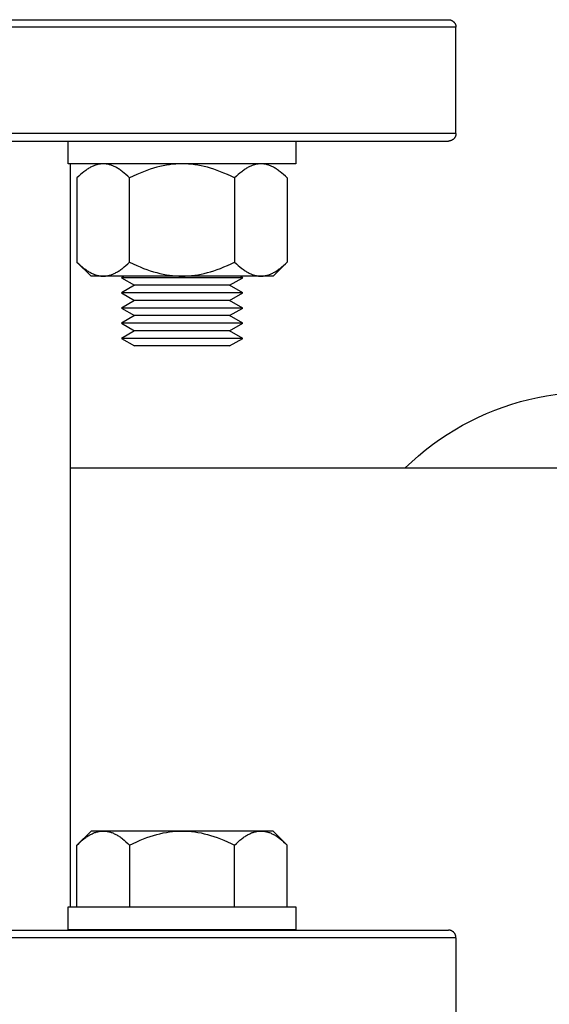
# Model space of a CAD drawing. Units: millimetres. Extents: x -1645 to 4293, y 2187 to 7878.
# Drawn here: x 1857 to 1927, y 7151 to 7280 of the extents above; entities that cross this region are included whole.
import ezdxf

# ---------------------------------------------------------------- set-up
doc = ezdxf.new("R2010")
doc.units = ezdxf.units.MM
doc.header["$LTSCALE"] = 100
for name, color, linetype, true_color in [('Make2D$Visible$Curves$0', 7, 'Continuous', 0xe6e6e6), ('Make2D$Visible$Curves$3DCPCOLOR253', 7, 'Continuous', 0xadadad), ('Make2D$Visible$Curves$3DCPCOLOR254', 7, 'Continuous', 0xd6d6d6)]:
    doc.layers.add(name, color=color, linetype=linetype, true_color=true_color)

msp = doc.modelspace()

# ---------------------------------------------------------------- linework, layer by layer
at = {"layer": 'Make2D$Visible$Curves$0', "color": 0}
for points in [[(1863.17, 7261.28), (1863.17, 7264.28)], [(1893.17, 7264.28), (1893.17, 7261.28)], [(1878.17, 7261.28), (1863.17, 7261.28)], [(1867.78, 7261.28), (1867.68, 7261.28), (1867.57, 7261.28), (1867.47, 7261.27), (1867.37, 7261.26), (1867.26, 7261.24), (1867.16, 7261.22), (1867.06, 7261.2), (1866.95, 7261.17), (1866.85, 7261.14), (1866.74, 7261.11), (1866.64, 7261.07), (1866.54, 7261.03), (1866.43, 7260.98), (1866.33, 7260.94), (1866.22, 7260.88), (1866.11, 7260.83), (1866.01, 7260.77), (1865.9, 7260.71), (1865.79, 7260.64), (1865.68, 7260.57), (1865.58, 7260.5), (1865.47, 7260.42), (1865.36, 7260.34), (1865.24, 7260.25), (1865.02, 7260.07), (1864.79, 7259.87), (1864.56, 7259.66), (1864.32, 7259.43)], [(1871.25, 7259.43), (1871.01, 7259.66), (1870.77, 7259.87), (1870.55, 7260.07), (1870.32, 7260.25), (1870.21, 7260.34), (1870.1, 7260.42), (1869.99, 7260.5), (1869.88, 7260.57), (1869.77, 7260.64), (1869.66, 7260.71), (1869.56, 7260.77), (1869.45, 7260.83), (1869.35, 7260.88), (1869.24, 7260.94), (1869.13, 7260.98), (1869.03, 7261.03), (1868.93, 7261.07), (1868.82, 7261.11), (1868.72, 7261.14), (1868.61, 7261.17), (1868.51, 7261.2), (1868.41, 7261.22), (1868.3, 7261.24), (1868.2, 7261.26), (1868.09, 7261.27), (1867.99, 7261.28), (1867.89, 7261.28), (1867.78, 7261.28)], [(1878.17, 7261.28), (1877.76, 7261.28), (1877.34, 7261.26), (1876.93, 7261.22), (1876.51, 7261.17), (1876.1, 7261.11), (1875.68, 7261.03), (1875.26, 7260.94), (1874.84, 7260.83), (1874.41, 7260.71), (1873.98, 7260.57), (1873.54, 7260.42), (1873.1, 7260.25), (1872.65, 7260.07), (1872.19, 7259.87), (1871.72, 7259.66), (1871.25, 7259.43)], [(1885.1, 7259.43), (1884.63, 7259.66), (1884.16, 7259.87), (1883.7, 7260.07), (1883.25, 7260.25), (1882.81, 7260.42), (1882.37, 7260.57), (1881.94, 7260.71), (1881.51, 7260.83), (1881.09, 7260.94), (1880.67, 7261.03), (1880.25, 7261.11), (1879.84, 7261.17), (1879.42, 7261.22), (1879.01, 7261.26), (1878.59, 7261.28), (1878.17, 7261.28)], [(1893.17, 7261.28), (1878.17, 7261.28)], [(1888.57, 7261.28), (1888.46, 7261.28), (1888.36, 7261.28), (1888.26, 7261.27), (1888.15, 7261.26), (1888.05, 7261.24), (1887.94, 7261.22), (1887.84, 7261.2), (1887.74, 7261.17), (1887.63, 7261.14), (1887.53, 7261.11), (1887.42, 7261.07), (1887.32, 7261.03), (1887.22, 7260.98), (1887.11, 7260.94), (1887, 7260.88), (1886.9, 7260.83), (1886.79, 7260.77), (1886.68, 7260.71), (1886.58, 7260.64), (1886.47, 7260.57), (1886.36, 7260.5), (1886.25, 7260.42), (1886.14, 7260.34), (1886.03, 7260.25), (1885.8, 7260.07), (1885.57, 7259.87), (1885.34, 7259.66), (1885.1, 7259.43)], [(1892.03, 7259.43), (1891.79, 7259.66), (1891.56, 7259.87), (1891.33, 7260.07), (1891.11, 7260.25), (1890.99, 7260.34), (1890.88, 7260.42), (1890.77, 7260.5), (1890.67, 7260.57), (1890.56, 7260.64), (1890.45, 7260.71), (1890.34, 7260.77), (1890.24, 7260.83), (1890.13, 7260.88), (1890.02, 7260.94), (1889.92, 7260.98), (1889.81, 7261.03), (1889.71, 7261.07), (1889.61, 7261.11), (1889.5, 7261.14), (1889.4, 7261.17), (1889.29, 7261.2), (1889.19, 7261.22), (1889.09, 7261.24), (1888.98, 7261.26), (1888.88, 7261.27), (1888.78, 7261.28), (1888.67, 7261.28), (1888.57, 7261.28)], [(1864.32, 7259.43), (1864.32, 7248.34)], [(1871.25, 7248.34), (1871.25, 7259.43)], [(1885.1, 7259.43), (1885.1, 7248.34)], [(1892.03, 7259.43), (1892.03, 7248.34)], [(1864.32, 7248.34), (1864.56, 7248.11), (1864.79, 7247.89), (1865.02, 7247.7), (1865.24, 7247.51), (1865.36, 7247.43), (1865.47, 7247.35), (1865.58, 7247.27), (1865.68, 7247.2), (1865.79, 7247.13), (1865.9, 7247.06), (1866.01, 7247), (1866.11, 7246.94), (1866.22, 7246.88), (1866.33, 7246.83), (1866.43, 7246.78), (1866.54, 7246.74), (1866.64, 7246.7), (1866.74, 7246.66), (1866.85, 7246.63), (1866.95, 7246.6), (1867.06, 7246.57), (1867.16, 7246.55), (1867.26, 7246.53), (1867.37, 7246.51), (1867.47, 7246.5), (1867.57, 7246.49), (1867.68, 7246.49), (1867.78, 7246.48)], [(1864.32, 7248.34), (1866.17, 7246.48)], [(1867.78, 7246.48), (1867.89, 7246.49), (1867.99, 7246.49), (1868.09, 7246.5), (1868.2, 7246.51), (1868.3, 7246.53), (1868.41, 7246.55), (1868.51, 7246.57), (1868.61, 7246.6), (1868.72, 7246.63), (1868.82, 7246.66), (1868.93, 7246.7), (1869.03, 7246.74), (1869.13, 7246.78), (1869.24, 7246.83), (1869.35, 7246.88), (1869.45, 7246.94), (1869.56, 7247), (1869.66, 7247.06), (1869.77, 7247.13), (1869.88, 7247.2), (1869.99, 7247.27), (1870.1, 7247.35), (1870.21, 7247.43), (1870.32, 7247.51), (1870.55, 7247.7), (1870.77, 7247.89), (1871.01, 7248.11), (1871.25, 7248.34)], [(1871.25, 7248.34), (1871.72, 7248.11), (1872.19, 7247.89), (1872.65, 7247.7), (1873.1, 7247.51), (1873.54, 7247.35), (1873.98, 7247.2), (1874.41, 7247.06), (1874.84, 7246.94), (1875.26, 7246.83), (1875.68, 7246.74), (1876.1, 7246.66), (1876.51, 7246.6), (1876.93, 7246.55), (1877.34, 7246.51), (1877.76, 7246.49), (1878.17, 7246.48)], [(1878.17, 7246.48), (1878.59, 7246.49), (1879.01, 7246.51), (1879.42, 7246.55), (1879.84, 7246.6), (1880.25, 7246.66), (1880.67, 7246.74), (1881.09, 7246.83), (1881.51, 7246.94), (1881.94, 7247.06), (1882.37, 7247.2), (1882.81, 7247.35), (1883.25, 7247.51), (1883.7, 7247.7), (1884.16, 7247.89), (1884.63, 7248.11), (1885.1, 7248.34)], [(1885.1, 7248.34), (1885.34, 7248.11), (1885.57, 7247.89), (1885.8, 7247.7), (1886.03, 7247.51), (1886.14, 7247.43), (1886.25, 7247.35), (1886.36, 7247.27), (1886.47, 7247.2), (1886.58, 7247.13), (1886.68, 7247.06), (1886.79, 7247), (1886.9, 7246.94), (1887, 7246.88), (1887.11, 7246.83), (1887.22, 7246.78), (1887.32, 7246.74), (1887.42, 7246.7), (1887.53, 7246.66), (1887.63, 7246.63), (1887.74, 7246.6), (1887.84, 7246.57), (1887.94, 7246.55), (1888.05, 7246.53), (1888.15, 7246.51), (1888.26, 7246.5), (1888.36, 7246.49), (1888.46, 7246.49), (1888.57, 7246.48)], [(1888.57, 7246.48), (1888.67, 7246.49), (1888.78, 7246.49), (1888.88, 7246.5), (1888.98, 7246.51), (1889.09, 7246.53), (1889.19, 7246.55), (1889.29, 7246.57), (1889.4, 7246.6), (1889.5, 7246.63), (1889.61, 7246.66), (1889.71, 7246.7), (1889.81, 7246.74), (1889.92, 7246.78), (1890.02, 7246.83), (1890.13, 7246.88), (1890.24, 7246.94), (1890.34, 7247), (1890.45, 7247.06), (1890.56, 7247.13), (1890.67, 7247.2), (1890.77, 7247.27), (1890.88, 7247.35), (1890.99, 7247.43), (1891.11, 7247.51), (1891.33, 7247.7), (1891.56, 7247.89), (1891.79, 7248.11), (1892.03, 7248.34)], [(1890.17, 7246.48), (1892.03, 7248.34)], [(1867.78, 7246.48), (1866.17, 7246.48)], [(1878.17, 7246.48), (1867.78, 7246.48)], [(1870.52, 7246.48), (1870.17, 7246.28)], [(1886.17, 7246.28), (1870.17, 7246.28)], [(1870.17, 7246.28), (1871.91, 7245.28)], [(1888.57, 7246.48), (1878.17, 7246.48)], [(1884.44, 7245.28), (1886.17, 7246.28)], [(1886.17, 7246.28), (1885.83, 7246.48)], [(1890.17, 7246.48), (1888.57, 7246.48)], [(1871.91, 7245.28), (1870.17, 7244.28)], [(1884.44, 7245.28), (1871.91, 7245.28)], [(1886.17, 7244.28), (1884.44, 7245.28)], [(1886.17, 7244.28), (1870.17, 7244.28)], [(1870.17, 7244.28), (1871.91, 7243.28)], [(1871.91, 7243.28), (1870.17, 7242.28)], [(1884.44, 7243.28), (1871.91, 7243.28)], [(1884.44, 7243.28), (1886.17, 7244.28)], [(1886.17, 7242.28), (1884.44, 7243.28)], [(1886.17, 7242.28), (1870.17, 7242.28)], [(1870.17, 7242.28), (1871.91, 7241.28)], [(1884.44, 7241.28), (1886.17, 7242.28)], [(1871.91, 7241.28), (1870.17, 7240.28)], [(1884.44, 7241.28), (1871.91, 7241.28)], [(1886.17, 7240.28), (1884.44, 7241.28)], [(1886.17, 7240.28), (1870.17, 7240.28)], [(1870.17, 7240.28), (1871.91, 7239.28)], [(1871.91, 7239.28), (1870.17, 7238.28)], [(1884.44, 7239.28), (1871.91, 7239.28)], [(1884.44, 7239.28), (1886.17, 7240.28)], [(1886.17, 7238.28), (1884.44, 7239.28)], [(1886.17, 7238.28), (1870.17, 7238.28)], [(1870.17, 7238.28), (1871.91, 7237.28)], [(1884.44, 7237.28), (1886.17, 7238.28)], [(1884.44, 7237.28), (1871.91, 7237.28)], [(1864.32, 7171.49), (1864.56, 7171.72), (1864.79, 7171.93), (1865.02, 7172.13), (1865.24, 7172.31), (1865.36, 7172.4), (1865.47, 7172.48), (1865.58, 7172.56), (1865.68, 7172.63), (1865.79, 7172.7), (1865.9, 7172.77), (1866.01, 7172.83), (1866.11, 7172.89), (1866.22, 7172.94), (1866.33, 7172.99), (1866.43, 7173.04), (1866.54, 7173.09), (1866.64, 7173.13), (1866.74, 7173.16), (1866.85, 7173.2), (1866.95, 7173.23), (1867.06, 7173.25), (1867.16, 7173.28), (1867.26, 7173.3), (1867.37, 7173.31), (1867.47, 7173.33), (1867.57, 7173.34), (1867.68, 7173.34), (1867.78, 7173.34)], [(1866.17, 7173.34), (1864.32, 7171.49)], [(1867.78, 7173.34), (1866.17, 7173.34)], [(1867.78, 7173.34), (1867.89, 7173.34), (1867.99, 7173.34), (1868.09, 7173.33), (1868.2, 7173.31), (1868.3, 7173.3), (1868.41, 7173.28), (1868.51, 7173.25), (1868.61, 7173.23), (1868.72, 7173.2), (1868.82, 7173.16), (1868.93, 7173.13), (1869.03, 7173.09), (1869.13, 7173.04), (1869.24, 7172.99), (1869.35, 7172.94), (1869.45, 7172.89), (1869.56, 7172.83), (1869.66, 7172.77), (1869.77, 7172.7), (1869.88, 7172.63), (1869.99, 7172.56), (1870.1, 7172.48), (1870.21, 7172.4), (1870.32, 7172.31), (1870.55, 7172.13), (1870.77, 7171.93), (1871.01, 7171.72), (1871.25, 7171.49)], [(1878.17, 7173.34), (1867.78, 7173.34)], [(1871.25, 7171.49), (1871.72, 7171.72), (1872.19, 7171.93), (1872.65, 7172.13), (1873.1, 7172.31), (1873.54, 7172.48), (1873.98, 7172.63), (1874.41, 7172.77), (1874.84, 7172.89), (1875.26, 7172.99), (1875.68, 7173.09), (1876.1, 7173.16), (1876.51, 7173.23), (1876.93, 7173.28), (1877.34, 7173.31), (1877.76, 7173.34), (1878.17, 7173.34)], [(1878.17, 7173.34), (1878.59, 7173.34), (1879.01, 7173.31), (1879.42, 7173.28), (1879.84, 7173.23), (1880.25, 7173.16), (1880.67, 7173.09), (1881.09, 7172.99), (1881.51, 7172.89), (1881.94, 7172.77), (1882.37, 7172.63), (1882.81, 7172.48), (1883.25, 7172.31), (1883.7, 7172.13), (1884.16, 7171.93), (1884.63, 7171.72), (1885.1, 7171.49)], [(1888.57, 7173.34), (1878.17, 7173.34)], [(1885.1, 7171.49), (1885.34, 7171.72), (1885.57, 7171.93), (1885.8, 7172.13), (1886.03, 7172.31), (1886.14, 7172.4), (1886.25, 7172.48), (1886.36, 7172.56), (1886.47, 7172.63), (1886.58, 7172.7), (1886.68, 7172.77), (1886.79, 7172.83), (1886.9, 7172.89), (1887, 7172.94), (1887.11, 7172.99), (1887.22, 7173.04), (1887.32, 7173.09), (1887.42, 7173.13), (1887.53, 7173.16), (1887.63, 7173.2), (1887.74, 7173.23), (1887.84, 7173.25), (1887.94, 7173.28), (1888.05, 7173.3), (1888.15, 7173.31), (1888.26, 7173.33), (1888.36, 7173.34), (1888.46, 7173.34), (1888.57, 7173.34)], [(1888.57, 7173.34), (1888.67, 7173.34), (1888.78, 7173.34), (1888.88, 7173.33), (1888.98, 7173.31), (1889.09, 7173.3), (1889.19, 7173.28), (1889.29, 7173.25), (1889.4, 7173.23), (1889.5, 7173.2), (1889.61, 7173.16), (1889.71, 7173.13), (1889.81, 7173.09), (1889.92, 7173.04), (1890.02, 7172.99), (1890.13, 7172.94), (1890.24, 7172.89), (1890.34, 7172.83), (1890.45, 7172.77), (1890.56, 7172.7), (1890.67, 7172.63), (1890.77, 7172.56), (1890.88, 7172.48), (1890.99, 7172.4), (1891.11, 7172.31), (1891.33, 7172.13), (1891.56, 7171.93), (1891.79, 7171.72), (1892.03, 7171.49)], [(1890.17, 7173.34), (1888.57, 7173.34)], [(1892.03, 7171.49), (1890.17, 7173.34)], [(1864.32, 7163.34), (1864.32, 7171.49)], [(1871.25, 7171.49), (1871.25, 7163.34)], [(1885.1, 7163.34), (1885.1, 7171.49)], [(1892.03, 7163.34), (1892.03, 7171.49)], [(1863.17, 7163.34), (1878.17, 7163.34)], [(1863.17, 7160.34), (1863.17, 7163.34)], [(1878.17, 7163.34), (1893.17, 7163.34)], [(1893.17, 7163.34), (1893.17, 7160.34)], [(1878.17, 7160.34), (1863.17, 7160.34)], [(1870.17, 7160.34), (1870.17, 7160.28)], [(1893.17, 7160.34), (1878.17, 7160.34)], [(1886.17, 7160.28), (1886.17, 7160.34)]]:
    msp.add_lwpolyline(points, dxfattribs=at)
at = {"layer": 'Make2D$Visible$Curves$3DCPCOLOR253'}
for points in [[(1839.28, 7280.28), (1913.28, 7280.28)], [(1913.28, 7280.28), (1913.32, 7280.28), (1913.35, 7280.28), (1913.39, 7280.28), (1913.42, 7280.27), (1913.45, 7280.27), (1913.49, 7280.26), (1913.52, 7280.26), (1913.55, 7280.25), (1913.59, 7280.24), (1913.62, 7280.23), (1913.65, 7280.21), (1913.68, 7280.2), (1913.71, 7280.19), (1913.74, 7280.17), (1913.77, 7280.16), (1913.8, 7280.14), (1913.83, 7280.12), (1913.86, 7280.1), (1913.89, 7280.08), (1913.91, 7280.06), (1913.94, 7280.04), (1913.97, 7280.01), (1913.99, 7279.99), (1914.01, 7279.97), (1914.04, 7279.94), (1914.06, 7279.91), (1914.08, 7279.89), (1914.1, 7279.86), (1914.12, 7279.83), (1914.14, 7279.8), (1914.16, 7279.77), (1914.17, 7279.74), (1914.19, 7279.71), (1914.2, 7279.68), (1914.21, 7279.65), (1914.23, 7279.62), (1914.24, 7279.59), (1914.25, 7279.55), (1914.26, 7279.52), (1914.26, 7279.49), (1914.27, 7279.45), (1914.27, 7279.42), (1914.28, 7279.39), (1914.28, 7279.35), (1914.28, 7279.32), (1914.28, 7279.28)], [(1914.28, 7279.28), (1839.28, 7279.28)], [(1914.28, 7265.28), (1914.28, 7279.28)], [(1914.28, 7265.28), (1839.28, 7265.28)], [(1914.28, 7265.28), (1914.28, 7265.25), (1914.28, 7265.22), (1914.28, 7265.18), (1914.27, 7265.15), (1914.27, 7265.11), (1914.26, 7265.08), (1914.26, 7265.05), (1914.25, 7265.01), (1914.24, 7264.98), (1914.23, 7264.95), (1914.21, 7264.92), (1914.2, 7264.89), (1914.19, 7264.85), (1914.17, 7264.82), (1914.16, 7264.79), (1914.14, 7264.76), (1914.12, 7264.74), (1914.1, 7264.71), (1914.08, 7264.68), (1914.06, 7264.65), (1914.04, 7264.63), (1914.01, 7264.6), (1913.99, 7264.58), (1913.97, 7264.55), (1913.94, 7264.53), (1913.91, 7264.51), (1913.89, 7264.49), (1913.86, 7264.47), (1913.83, 7264.45), (1913.8, 7264.43), (1913.77, 7264.41), (1913.74, 7264.4), (1913.71, 7264.38), (1913.68, 7264.37), (1913.65, 7264.35), (1913.62, 7264.34), (1913.59, 7264.33), (1913.55, 7264.32), (1913.52, 7264.31), (1913.49, 7264.3), (1913.45, 7264.3), (1913.42, 7264.29), (1913.39, 7264.29), (1913.35, 7264.29), (1913.32, 7264.28), (1913.28, 7264.28)], [(1839.28, 7264.28), (1913.28, 7264.28)], [(1863.43, 7261.28), (1863.43, 7163.34)], [(1839.28, 7160.28), (1913.28, 7160.28)], [(1914.28, 7159.28), (1914.28, 7159.32), (1914.28, 7159.35), (1914.28, 7159.39), (1914.27, 7159.42), (1914.27, 7159.45), (1914.26, 7159.49), (1914.26, 7159.52), (1914.25, 7159.55), (1914.24, 7159.59), (1914.23, 7159.62), (1914.21, 7159.65), (1914.2, 7159.68), (1914.19, 7159.71), (1914.17, 7159.74), (1914.16, 7159.77), (1914.14, 7159.8), (1914.12, 7159.83), (1914.1, 7159.86), (1914.08, 7159.89), (1914.06, 7159.91), (1914.04, 7159.94), (1914.01, 7159.97), (1913.99, 7159.99), (1913.97, 7160.01), (1913.94, 7160.04), (1913.91, 7160.06), (1913.89, 7160.08), (1913.86, 7160.1), (1913.83, 7160.12), (1913.8, 7160.14), (1913.77, 7160.16), (1913.74, 7160.17), (1913.71, 7160.19), (1913.68, 7160.2), (1913.65, 7160.21), (1913.62, 7160.23), (1913.59, 7160.24), (1913.55, 7160.25), (1913.52, 7160.26), (1913.49, 7160.26), (1913.45, 7160.27), (1913.42, 7160.27), (1913.39, 7160.28), (1913.35, 7160.28), (1913.32, 7160.28), (1913.28, 7160.28)], [(1914.28, 7159.28), (1839.28, 7159.28)], [(1914.28, 7159.28), (1914.28, 7145.28)]]:
    msp.add_lwpolyline(points, dxfattribs=at)
at = {"layer": 'Make2D$Visible$Curves$3DCPCOLOR254'}
for points in [[(1907.59, 7221.2), (1908.45, 7222.01), (1909.33, 7222.79), (1910.24, 7223.55), (1911.18, 7224.27), (1912.13, 7224.96), (1913.11, 7225.61), (1914.12, 7226.23), (1915.14, 7226.82), (1916.18, 7227.38), (1917.24, 7227.89), (1918.32, 7228.38), (1919.41, 7228.82), (1920.51, 7229.23), (1921.63, 7229.6), (1922.77, 7229.94), (1923.91, 7230.23), (1925.06, 7230.49), (1926.22, 7230.7), (1927.38, 7230.88), (1928.56, 7231.02), (1929.73, 7231.12), (1930.91, 7231.18), (1932.09, 7231.2)], [(1863.43, 7221.2), (2079.89, 7221.2)]]:
    msp.add_lwpolyline(points, dxfattribs=at)

doc.saveas('drawing.dxf')
